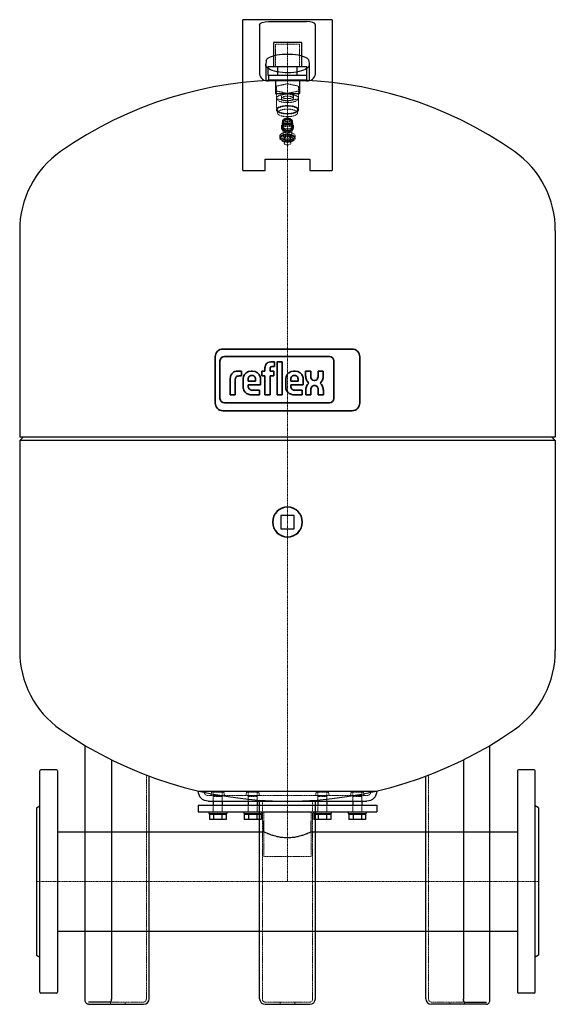
# Model space of a CAD drawing. Extents: x -240 to 240, y 0 to 882.
import ezdxf

# ---------------------------------------------------------------- set-up
doc = ezdxf.new("R2010")
doc.units = 0
doc.linetypes.add('DASHDOT', pattern=[1, 0.5, -0.25, 0, -0.25])
doc.linetypes.add('HIDDEN', pattern=[0.375, 0.25, -0.125])
doc.layers.get('0').update_dxf_attribs({"color": 92})
for name, color, linetype, lineweight in [('CP_AXIS', 143, 'DASHDOT', 9), ('CP_HIDDE', 203, 'HIDDEN', 9), ('CP_LOGO', 7, 'Continuous', 35)]:
    doc.layers.add(name, color=color, linetype=linetype, lineweight=lineweight)

msp = doc.modelspace()

# ---------------------------------------------------------------- linework, layer by layer
at = {"color": 92, "extrusion": (0, 1, 0)}
for p, q in [((-40, 747), (-40, 882)), ((40, 882), (-40, 882)), ((40, 882), (40, 747)), ((-25, 877.24), (-25, 833.56)), ((-17, 880.47), (17, 880.47)), ((25, 833.56), (25, 877.24)), ((-11.95, 862), (-12.45, 861.5)), ((12.45, 861.5), (-12.45, 861.5)), ((-12.45, 861.5), (-12.45, 840)), ((-11.95, 862), (11.95, 862)), ((11.95, 862), (12.45, 861.5)), ((12.45, 861.5), (12.45, 840)), ((-19.5, 841.67), (-19.5, 827.33)), ((-19.09, 845.01), (-19.49, 842.04)), ((-17.3, 840), (17.3, 840)), ((-17.3, 832), (-17.3, 840)), ((-8.65, 832), (-8.65, 840)), ((8.65, 832), (8.65, 840)), ((17.3, 832), (17.3, 840)), ((19.08, 845.01), (19.47, 842.04)), ((19.5, 841.67), (19.5, 827.33)), ((17.3, 832), (-17.3, 832)), ((-17, 832), (-17, 828)), ((17, 832), (17, 828)), ((-17, 828), (17, 828)), ((17, 827.09), (-17, 827.09)), ((-10.65, 828), (-10.65, 815.8)), ((10.65, 828), (10.65, 815.8)), ((-10.65, 815.8), (10.65, 815.8)), ((-20, 756.94), (20, 756.94)), ((-20, 747), (-20, 756.94)), ((20, 756.94), (20, 747)), ((-40, 747), (-20, 747)), ((20, 747), (40, 747)), ((-6, 438), (-6, 426)), ((6, 438), (-6, 438)), ((6, 426), (6, 438)), ((-6, 426), (6, 426)), ((-181.44, 5), (-181.44, 231.95)), ((181.44, 5), (181.44, 231.95)), ((-157.69, 219), (-157.69, 4.5)), ((157.69, 219), (157.69, 4.5)), ((-222, 11), (-222, 209)), ((-207, 210), (-221, 210)), ((-206, 209), (-206, 11)), ((-124, 5), (-124, 204.39)), ((124, 5), (124, 204.39)), ((206, 209), (206, 11)), ((221, 210), (207, 210)), ((222, 11), (222, 209)), ((-80, 191), (80, 191)), ((-225, 176), (-222, 177.73)), ((-80, 178.5), (80, 178.5)), ((-80, 178.5), (-80, 172.5)), ((-71, 182), (71, 182)), ((-66.5, 182), (-66.5, 178.5)), ((-58.5, 182), (-58.5, 178.5)), ((-35.25, 182), (-35.25, 178.5)), ((-27.25, 182), (-27.25, 178.5)), ((-25, 5), (-25, 182.88)), ((25, 5), (25, 182.88)), ((27.25, 182), (27.25, 178.5)), ((35.25, 182), (35.25, 178.5)), ((58.5, 182), (58.5, 178.5)), ((66.5, 182), (66.5, 178.5)), ((80, 178.5), (80, 172.5)), ((225, 176), (222, 177.73)), ((-225, 176), (-225, 44)), ((-80, 172.5), (80, 172.5)), ((-70.5, 172.5), (-70.5, 170.9)), ((-70.5, 170.9), (-54.5, 170.9)), ((-70.01, 170.3), (-54.99, 170.3)), ((-70.01, 170.3), (-70.01, 165.6)), ((-68.3, 170.9), (-68.3, 170.3)), ((-66.25, 170.3), (-66.25, 165.6)), ((-58.75, 170.3), (-58.75, 165.6)), ((-56.7, 170.9), (-56.7, 170.3)), ((-54.99, 170.3), (-54.99, 165.6)), ((-54.5, 172.5), (-54.5, 170.9)), ((-39.25, 172.5), (-39.25, 170.9)), ((-39.25, 170.9), (-23.25, 170.9)), ((-38.76, 170.3), (-23.74, 170.3)), ((-38.76, 170.3), (-38.76, 165.6)), ((-37.05, 170.9), (-37.05, 170.3)), ((-35, 170.3), (-35, 165.6)), ((-27.5, 170.3), (-27.5, 165.6)), ((-25.45, 170.9), (-25.45, 170.3)), ((-23.74, 170.3), (-23.74, 165.6)), ((-23.25, 172.5), (-23.25, 170.9)), ((23.25, 172.5), (23.25, 170.9)), ((23.25, 170.9), (39.25, 170.9)), ((23.74, 170.3), (38.76, 170.3)), ((23.74, 170.3), (23.74, 165.6)), ((25.45, 170.9), (25.45, 170.3)), ((27.5, 170.3), (27.5, 165.6)), ((35, 170.3), (35, 165.6)), ((37.05, 170.9), (37.05, 170.3)), ((38.76, 170.3), (38.76, 165.6)), ((39.25, 172.5), (39.25, 170.9)), ((54.5, 172.5), (54.5, 170.9)), ((54.5, 170.9), (70.5, 170.9)), ((54.99, 170.3), (70.01, 170.3)), ((54.99, 170.3), (54.99, 165.6)), ((56.7, 170.9), (56.7, 170.3)), ((58.75, 170.3), (58.75, 165.6)), ((66.25, 170.3), (66.25, 165.6)), ((68.3, 170.9), (68.3, 170.3)), ((70.01, 170.3), (70.01, 165.6)), ((70.5, 172.5), (70.5, 170.9)), ((225, 176), (225, 44)), ((-54.99, 165.6), (-70.01, 165.6)), ((-23.74, 165.6), (-38.76, 165.6)), ((-21.2, 154.45), (-21.2, 164)), ((21.2, 154.45), (21.2, 164)), ((38.76, 165.6), (23.74, 165.6)), ((70.01, 165.6), (54.99, 165.6)), ((-206, 154.45), (-21.2, 154.45)), ((21.2, 154.45), (206, 154.45)), ((-206, 65.55), (206, 65.55)), ((-225, 44), (-222, 42.27)), ((225, 44), (222, 42.27)), ((-207, 10), (-221, 10)), ((221, 10), (207, 10)), ((-158.46, 2), (-178.44, 2)), ((-178.44, 0), (-129, 0)), ((-20, 0), (20, 0)), ((178.44, 0), (129, 0)), ((158.46, 2), (178.44, 2))]:
    msp.add_line(p, q, dxfattribs=at)
at = {"color": 92}
for p, q in [((-240, 693), (-240, 508)), ((240, 693), (240, 508)), ((240, 508), (-240, 508)), ((-240, 505), (-237, 508)), ((-240, 505), (-240, 317)), ((240, 505), (-240, 505)), ((240, 505), (237, 508)), ((240, 505), (240, 317))]:
    msp.add_line(p, q, dxfattribs=at)
at = {"color": 92, "extrusion": (0, 0, -1)}
for radius in [13.5, 13.2]:
    msp.add_circle((0, 432), radius, dxfattribs=at)
at = {"color": 92}
for centre, radius, start, end in [((-17.56, 834.58), 7.51, 187.82494, 274.28117), ((17.56, 834.58), 7.51, 265.71883, 352.17506), ((0, 473.5), 354.5, 55.00137, 124.99863), ((-153.99, 693.44), 86.02, 125.00313, 180.29117), ((154, 693.44), 86.01, 359.70515, 55.00055), ((-153.99, 316.56), 86.02, 179.70883, 234.99687), ((154, 316.56), 86.01, 304.99945, 0.29485), ((0, 536.5), 354.5, 235.00137, 304.99863), ((-221, 209), 1, 90, 180), ((-207, 209), 1, 0, 90), ((207, 209), 1, 90, 180), ((221, 209), 1, 0, 90), ((-221, 11), 1, 180, 270), ((-207, 11), 1, 270, 0), ((207, 11), 1, 180, 270), ((221, 11), 1, 270, 0), ((-129, 5), 5, 270, 0), ((-20, 5), 5, 180, 270), ((20, 5), 5, 270, 0), ((129, 5), 5, 180, 270)]:
    msp.add_arc(centre, radius, start, end, dxfattribs=at)
at = {"color": 92, "extrusion": (0, 0, -1)}
for centre, start, end in [((71, 191), 270, 0), ((-71, 191), 180, 270)]:
    msp.add_arc(centre, 9, start, end, dxfattribs=at)
for centre, major_axis, ratio, start_param, end_param in [((-17, 877.24), (-8, 0), 0.403865, 0, 1.570796), ((-0.01, 845.01), (-19.08, 0), 0.325275, 0, 3.141593), ((0, 841.67), (-19.5, 0), 0.374607, 0, 0.051159), ((0, 841.67), (19.5, 0), 0.374607, -0.051159, 3.141593)]:
    msp.add_ellipse(centre, major_axis=major_axis, ratio=ratio, start_param=start_param, end_param=end_param, dxfattribs=at)
at = {"color": 92}
msp.add_ellipse((17, 877.24), major_axis=(8, 0), ratio=0.403865, start_param=0, end_param=1.570796, dxfattribs=at)
for points, knots in [([(-9.26, 150.15), (-10.17, 150.36), (-11.04, 150.59), (-13.01, 151.16), (-14.06, 151.51), (-15.92, 152.18), (-16.79, 152.52), (-18.34, 153.15), (-19.02, 153.45), (-19.83, 153.81), (-20.07, 153.92), (-20.49, 154.11), (-20.66, 154.19), (-20.93, 154.32), (-21.03, 154.37), (-21.17, 154.43), (-21.2, 154.45), (-21.2, 154.45)], [74.343102, 74.343102, 74.343102, 74.343102, 77.270753, 77.270753, 81.341406, 81.341406, 85.403103, 85.403103, 89.464799, 89.464799, 91.495648, 91.495648, 93.526496, 93.526496, 95.557344, 95.557344, 97.588193, 97.588193, 97.588193, 97.588193]), ([(9.26, 150.15), (8.9, 150.07), (8.54, 149.99), (7.52, 149.78), (6.86, 149.66), (5.51, 149.45), (4.82, 149.36), (3.44, 149.21), (2.75, 149.16), (1.37, 149.09), (0.68, 149.07), (-0.68, 149.07), (-1.37, 149.09), (-2.75, 149.16), (-3.44, 149.21), (-4.82, 149.36), (-5.51, 149.45), (-6.86, 149.66), (-7.52, 149.78), (-8.54, 149.99), (-8.9, 150.07), (-9.26, 150.15)], [55.774489, 55.774489, 55.774489, 55.774489, 56.917489, 56.917489, 58.952816, 58.952816, 60.988142, 60.988142, 63.023469, 63.023469, 65.058795, 65.058795, 67.094121, 67.094121, 69.129448, 69.129448, 71.164774, 71.164774, 73.200101, 73.200101, 74.343102, 74.343102, 74.343102, 74.343102]), ([(21.2, 154.45), (21.2, 154.45), (21.17, 154.43), (21.03, 154.37), (20.93, 154.32), (20.66, 154.19), (20.49, 154.11), (20.07, 153.92), (19.83, 153.81), (19.02, 153.45), (18.34, 153.15), (16.79, 152.52), (15.92, 152.18), (14.06, 151.51), (13.01, 151.16), (11.04, 150.59), (10.17, 150.36), (9.26, 150.15)], [32.529398, 32.529398, 32.529398, 32.529398, 34.560246, 34.560246, 36.591094, 36.591094, 38.621942, 38.621942, 40.652791, 40.652791, 44.714487, 44.714487, 48.776184, 48.776184, 52.846837, 52.846837, 55.774489, 55.774489, 55.774489, 55.774489]), ([(-178.44, 0), (-178.72, 0), (-179, 0.06), (-179.54, 0.29), (-179.79, 0.47), (-180.3, 0.96), (-180.53, 1.29), (-180.91, 2.02), (-181.06, 2.43), (-181.29, 3.29), (-181.37, 3.74), (-181.43, 4.47), (-181.44, 4.74), (-181.44, 5)], [3.141593, 3.141593, 3.141593, 3.141593, 3.353253, 3.353253, 3.593362, 3.593362, 3.907521, 3.907521, 4.221681, 4.221681, 4.53584, 4.53584, 4.712389, 4.712389, 4.712389, 4.712389]), ([(-158.47, 2), (-158.47, 2), (-158.46, 2), (-158.42, 2.03), (-158.36, 2.08), (-158.22, 2.25), (-158.15, 2.36), (-158.01, 2.66), (-157.94, 2.84), (-157.82, 3.26), (-157.77, 3.51), (-157.71, 4.01), (-157.69, 4.25), (-157.69, 4.5)], [3.318683, 3.318683, 3.318683, 3.318683, 3.455752, 3.455752, 3.711072, 3.711072, 3.94456, 3.94456, 4.195733, 4.195733, 4.465102, 4.465102, 4.712389, 4.712389, 4.712389, 4.712389]), ([(158.47, 2), (158.47, 2), (158.46, 2), (158.42, 2.03), (158.36, 2.08), (158.22, 2.25), (158.15, 2.36), (158.01, 2.66), (157.94, 2.84), (157.82, 3.26), (157.77, 3.51), (157.71, 4.01), (157.69, 4.25), (157.69, 4.5)], [3.318683, 3.318683, 3.318683, 3.318683, 3.455752, 3.455752, 3.711072, 3.711072, 3.94456, 3.94456, 4.195733, 4.195733, 4.465102, 4.465102, 4.712389, 4.712389, 4.712389, 4.712389]), ([(178.44, 0), (178.72, 0), (179, 0.06), (179.54, 0.29), (179.79, 0.47), (180.3, 0.96), (180.53, 1.29), (180.91, 2.02), (181.06, 2.43), (181.29, 3.29), (181.37, 3.74), (181.43, 4.47), (181.44, 4.74), (181.44, 5)], [3.141593, 3.141593, 3.141593, 3.141593, 3.353253, 3.353253, 3.593362, 3.593362, 3.907521, 3.907521, 4.221681, 4.221681, 4.53584, 4.53584, 4.712389, 4.712389, 4.712389, 4.712389])]:
    msp.add_open_spline(points, degree=3, knots=knots, dxfattribs=at)
at = {"layer": 'CP_AXIS', "color": 143}
for p, q in [((0, 110), (0, 862)), ((225, 110), (-225, 110))]:
    msp.add_line(p, q, dxfattribs=at)
at = {"layer": 'CP_HIDDE', "color": 203, "extrusion": (0, 1, 0)}
for p, q in [((10.65, 860), (-10.65, 860)), ((-10.65, 840), (-10.65, 860)), ((10.65, 840), (10.65, 860)), ((0, 824.62), (-10, 822.46)), ((-10, 822.46), (-10, 801.29)), ((10, 822.46), (0, 824.62)), ((10, 822.46), (10, 801.29)), ((-10, 818.13), (0, 815.97)), ((-5.5, 813.34), (-5.5, 811.49)), ((0, 815.97), (10, 818.13)), ((0, 809.02), (0, 815.97)), ((5.5, 813.34), (5.5, 811.49)), ((0, 809.02), (-10, 811.18)), ((10, 811.18), (0, 809.02)), ((-9, 801.29), (-9, 798.51)), ((9, 801.29), (9, 798.51)), ((-5.5, 785.25), (-5.5, 786.59)), ((-5, 784.13), (-5, 785.25)), ((-4.52, 791.15), (-4.84, 786.68)), ((-4, 777.8), (-4, 790.19)), ((-3.5, 791.27), (-3.78, 790.89)), ((-3.14, 791.48), (-3.48, 791.17)), ((-3.11, 791.92), (-3.11, 791.95)), ((3.11, 791.92), (3.11, 791.95)), ((3.14, 791.48), (3.48, 791.17)), ((3.5, 791.27), (3.78, 790.89)), ((4, 777.8), (4, 790.19)), ((4.52, 791.15), (4.84, 786.68)), ((5, 784.13), (5, 785.25)), ((5.5, 785.25), (5.5, 786.59)), ((-7, 775.9), (-7, 777.63)), ((7, 775.9), (7, 777.63)), ((-3, 771.4), (-3, 775.9)), ((3, 771.4), (3, 775.9)), ((-126.5, 4.5), (-126.5, 205.34)), ((126.5, 4.5), (126.5, 205.34)), ((-71, 187), (71, 187)), ((-68, 190), (-68.38, 187.83)), ((-68, 190), (-57, 190)), ((-65.7, 186.9), (-66.5, 186.1)), ((-66.5, 186.1), (-58.5, 186.1)), ((-65.7, 186.9), (-59.3, 186.9)), ((-59.3, 186.9), (-58.5, 186.1)), ((-57, 190), (-56.62, 187.83)), ((-36.75, 190), (-37.13, 187.83)), ((-36.75, 190), (-25.75, 190)), ((-35.25, 190), (-35.25, 182)), ((-34.45, 186.9), (-35.25, 186.1)), ((-35.25, 186.1), (-27.25, 186.1)), ((-34.45, 186.9), (-28.05, 186.9)), ((-28.05, 186.9), (-27.25, 186.1)), ((-27.25, 190), (-27.25, 182)), ((-25.75, 190), (-25.37, 187.83)), ((25.75, 190), (25.37, 187.83)), ((25.75, 190), (36.75, 190)), ((27.25, 190), (27.25, 182)), ((28.05, 186.9), (27.25, 186.1)), ((27.25, 186.1), (35.25, 186.1)), ((28.05, 186.9), (34.45, 186.9)), ((34.45, 186.9), (35.25, 186.1)), ((35.25, 190), (35.25, 182)), ((36.75, 190), (37.13, 187.83)), ((57, 190), (56.62, 187.83)), ((57, 190), (68, 190)), ((58.5, 190), (58.5, 182)), ((59.3, 186.9), (58.5, 186.1)), ((58.5, 186.1), (66.5, 186.1)), ((59.3, 186.9), (65.7, 186.9)), ((65.7, 186.9), (66.5, 186.1)), ((66.5, 190), (66.5, 182)), ((68, 190), (68.38, 187.83)), ((-22.5, 4.5), (-22.5, 182.71)), ((22.5, 4.5), (22.5, 182.71)), ((-21.2, 172.5), (-21.2, 132.5)), ((21.2, 172.5), (21.2, 132.5)), ((-21.2, 132.5), (21.2, 132.5)), ((-158.49, 0), (-158.49, 2)), ((-129, 2), (-158.46, 2)), ((-145.49, 0), (-145.49, 2)), ((20, 2), (-20, 2)), ((-6.5, 0), (-6.5, 2)), ((6.5, 0), (6.5, 2)), ((129, 2), (158.46, 2)), ((145.49, 0), (145.49, 2)), ((158.49, 0), (158.49, 2))]:
    msp.add_line(p, q, dxfattribs=at)
at = {"layer": 'CP_HIDDE', "color": 203}
for p, q in [((-66.5, 190), (-66.5, 182)), ((-58.5, 190), (-58.5, 182)), ((-66.5, 178.5), (-66.5, 172.5)), ((-58.5, 178.5), (-58.5, 172.5)), ((-35.25, 178.5), (-35.25, 172.5)), ((-27.25, 178.5), (-27.25, 172.5)), ((27.25, 178.5), (27.25, 172.5)), ((35.25, 178.5), (35.25, 172.5)), ((58.5, 178.5), (58.5, 172.5)), ((66.5, 178.5), (66.5, 172.5))]:
    msp.add_line(p, q, dxfattribs=at)
for centre, radius, start, end in [((0, 787.94), 6.02, 60.30957, 119.69043), ((-0.07, 791.38), 2.67, 112.52566, 164.16947), ((0, 790.81), 3.23, 75.15132, 104.84868), ((0.07, 791.38), 2.67, 15.83053, 67.47434), ((-0.04, 789.08), 5.03, 125.74674, 148.22138), ((0.04, 789.08), 5.03, 31.77862, 54.25326), ((-129, 4.5), 2.5, 270, 0), ((-20, 4.5), 2.5, 180, 270), ((20, 4.5), 2.5, 270, 0), ((129, 4.5), 2.5, 180, 270)]:
    msp.add_arc(centre, radius, start, end, dxfattribs=at)
at = {"layer": 'CP_HIDDE', "color": 203, "extrusion": (0, 0, -1)}
for centre, radius, start, end in [((71, 191), 4, 270, 0), ((69.37, 188), 1, 190, 270), ((55.63, 188), 1, 270, 350), ((38.12, 188), 1, 190, 270), ((24.38, 188), 1, 270, 350), ((-24.38, 188), 1, 190, 270), ((-38.12, 188), 1, 270, 350), ((-55.63, 188), 1, 190, 270), ((-69.37, 188), 1, 270, 350), ((-71, 191), 4, 180, 270)]:
    msp.add_arc(centre, radius, start, end, dxfattribs=at)
for centre, major_axis, ratio, start_param, end_param in [((0, 811.49), (10, 0), 0.374607, -3.141592653589793, 3.141592653589793), ((0, 813.34), (5.5, 0), 0.374607, -3.141592653589793, 3.141592653589793), ((0, 811.49), (5.5, 0), 0.374607, -3.141592653589793, 3.141592653589793), ((0, 801.29), (10, 0), 0.374607, -3.141592653589793, 3.141592653589793), ((0, 801.29), (9, 0), 0.374607, -3.141592653589793, 3.141592653589793), ((0, 798.51), (9, 0), 0.374607, -3.141592653589793, 3.141592653589793), ((0, 777.8), (4, 0), 0.5, -4.712389, 1.570796)]:
    msp.add_ellipse(centre, major_axis=major_axis, ratio=ratio, start_param=start_param, end_param=end_param, dxfattribs=at)
at = {"layer": 'CP_HIDDE', "color": 203}
for centre, major_axis, start_param, end_param in [((0, 793.19), (1.48, 0), -4.712389, 1.570796), ((0, 793.19), (-1.7, 0), -1.062542, -0.872779), ((0, 793.19), (-1.7, 0), -2.268814, -2.079051), ((0, 786.59), (5.5, 0), -4.712389, 1.570796), ((0, 785.25), (5.5, 0), -4.712389, 1.570796), ((0, 785.25), (5, 0), -4.712389, 1.570796), ((0, 784.13), (5, 0), -4.712389, 1.570796), ((0, 786.59), (4.85, 0), -4.712389, 1.570796), ((0, 791.07), (4.52, 0), -4.712389, 1.570796), ((0, 790.19), (4, 0), -4.712389, 1.570796), ((0, 790.62), (3.73, 0), -4.712389, 1.570796), ((0, 790.6), (3.6, 0), -4.712389, 1.570796), ((0, 791.92), (3.11, 0), -4.712389, 1.570796), ((0, 791.95), (-3.11, 0), -0.003546, 0), ((0, 791.92), (2.66, 0), -4.712389, 1.570796), ((0, 791.95), (3.11, 0), 0, 0.003546), ((0, 777.63), (7, 0), -4.712389, 1.570796), ((0, 775.9), (7, 0), -4.712389, 1.570796), ((0, 775.9), (6, 0), -4.712389, 1.570796), ((0, 775.9), (4.35, 0), -4.712389, 1.570796), ((0, 775.9), (3, 0), -4.712389, 1.570796), ((0, 771.4), (3, 0), -4.712389, 1.570796)]:
    msp.add_ellipse(centre, major_axis=major_axis, ratio=0.5, start_param=start_param, end_param=end_param, dxfattribs=at)
for points in [[(-158.44, 2), (-158.46, 2), (-158.47, 2), (-158.47, 2)], [(158.44, 2), (158.46, 2), (158.47, 2), (158.47, 2)]]:
    msp.add_open_spline(points, degree=3, dxfattribs=at)
at = {"layer": 'CP_LOGO', "color": 83, "extrusion": (0, 1, 0)}
for p, q in [((57.81, 587), (-57.81, 587)), ((-64.81, 580), (-64.81, 538.7)), ((64.81, 538.7), (64.81, 580)), ((-57.81, 531.7), (57.81, 531.7))]:
    msp.add_line(p, q, dxfattribs=at)
at = {"layer": 'CP_LOGO', "color": 7, "extrusion": (0, 1, 0)}
for p, q in [((-60.49, 576.32), (-60.49, 542.69)), ((37.55, 580.24), (-56.57, 580.24)), ((-14.96, 575.44), (-11.74, 575.44)), ((-11.74, 575.44), (-11.74, 571.21)), ((-9.35, 575.44), (-4.79, 575.44)), ((-9.35, 545.99), (-9.35, 575.44)), ((-4.79, 575.44), (-4.79, 545.99)), ((41.47, 542.69), (41.47, 576.32)), ((-44.74, 567.15), (-41.37, 567.15)), ((-41.37, 567.15), (-41.37, 562.83)), ((-41.37, 567.15), (-41.37, 567.15)), ((-32.69, 567.14), (-31.22, 567.14)), ((-23.14, 567.15), (-20.24, 567.15)), ((-23.14, 563.12), (-23.14, 567.15)), ((-20.24, 567.15), (-20.24, 570.25)), ((-15.68, 569.34), (-15.68, 567.15)), ((-15.68, 567.15), (-12.15, 567.15)), ((-11.74, 571.21), (-13.94, 571.21)), ((-12.15, 567.15), (-12.15, 563.12)), ((5.51, 567.14), (6.98, 567.14)), ((16.25, 567.12), (20.83, 567.12)), ((16.25, 562.94), (16.25, 567.12)), ((20.83, 567.12), (20.83, 562.64)), ((27.5, 567.12), (32.08, 567.12)), ((27.5, 562.64), (27.5, 567.12)), ((32.08, 567.12), (32.08, 562.94)), ((-51.33, 545.99), (-51.33, 560.5)), ((-46.76, 559.46), (-46.76, 545.99)), ((-41.37, 562.83), (-43.68, 562.83)), ((-39.84, 553.83), (-39.84, 559.17)), ((-35.28, 559.31), (-35.28, 558.22)), ((-35.28, 558.22), (-28.64, 558.22)), ((-31.61, 563.33), (-32.3, 563.33)), ((-28.64, 558.22), (-28.64, 559.31)), ((-24.08, 558.99), (-24.08, 554.82)), ((-20.24, 563.12), (-23.14, 563.12)), ((-20.24, 545.99), (-20.24, 563.12)), ((-12.15, 563.12), (-15.68, 563.12)), ((-15.68, 563.12), (-15.68, 545.99)), ((-1.63, 553.83), (-1.63, 559.17)), ((2.93, 559.31), (2.93, 558.22)), ((2.93, 558.22), (9.56, 558.22)), ((6.59, 563.33), (5.9, 563.33)), ((9.56, 558.22), (9.56, 559.31)), ((14.13, 558.99), (14.13, 554.82)), ((23.77, 558.93), (24.56, 558.93)), ((-35.28, 554.82), (-35.28, 553.85)), ((-24.08, 554.82), (-35.28, 554.82)), ((-31.38, 550.05), (-25.11, 550.05)), ((-25.11, 550.05), (-25.11, 545.99)), ((2.93, 554.82), (2.93, 553.85)), ((14.13, 554.82), (2.93, 554.82)), ((6.82, 550.05), (13.09, 550.05)), ((13.09, 550.05), (13.09, 545.99)), ((16.31, 545.99), (16.31, 549.96)), ((20.89, 550.11), (20.89, 545.99)), ((24.86, 554.17), (23.73, 554.17)), ((27.56, 545.99), (27.56, 550.6)), ((32.14, 549.87), (32.14, 545.99)), ((-56.57, 538.77), (37.55, 538.77)), ((-51.33, 545.99), (-51.33, 545.99)), ((-46.76, 545.99), (-51.33, 545.99)), ((-46.76, 545.99), (-46.76, 545.99)), ((-25.11, 545.99), (-32.02, 545.99)), ((-15.68, 545.99), (-20.24, 545.99)), ((-4.79, 545.99), (-9.35, 545.99)), ((-4.79, 545.99), (-4.79, 545.99)), ((13.09, 545.99), (6.18, 545.99)), ((20.89, 545.99), (16.31, 545.99)), ((32.14, 545.99), (27.56, 545.99))]:
    msp.add_line(p, q, dxfattribs=at)
at = {"layer": 'CP_LOGO', "color": 83}
for centre, start, end in [((-57.81, 580), 90, 180), ((57.81, 580), 0, 90), ((-57.81, 538.7), 180, 270), ((57.81, 538.7), 270, 0)]:
    msp.add_arc(centre, 7, start, end, dxfattribs=at)
at = {"layer": 'CP_LOGO', "color": 7}
for centre, radius, start, end in [((-56.57, 576.32), 3.92, 90, 180), ((-13.47, 569.81), 6.78, 144.36238, 176.33539), ((-15.73, 571.05), 4.24, 115.55693, 140.15133), ((-14.91, 568.95), 6.49, 90.48041, 114.11558), ((37.55, 576.32), 3.92, 0, 90), ((-42.87, 560.24), 8.46, 147.2606, 178.23773), ((-45.6, 561.55), 5.47, 106.11739, 143.37596), ((-44.73, 558.64), 8.51, 90.0504, 106.29617), ((-32.88, 560.36), 6.79, 88.45116, 165.89282), ((-30.91, 560.53), 6.62, 12.94136, 92.71466), ((-13.11, 569.39), 2.57, 158.02718, 180.99792), ((-14.26, 569.83), 1.34, 105.83517, 156.9141), ((-13.94, 568.73), 2.48, 90.07291, 106.11261), ((5.33, 560.36), 6.79, 88.45116, 165.89282), ((7.29, 560.53), 6.62, 12.94136, 92.71466), ((-40.05, 559.47), 6.71, 175.93238, 180.10771), ((-42.38, 559.67), 4.38, 158.99416, 176.3238), ((-44.24, 560.36), 2.39, 127.29521, 158.50757), ((-43.99, 559.85), 2.95, 97.37455, 125.22266), ((-43.67, 557.91), 4.92, 90.08838, 98.11124), ((-27.99, 559.05), 11.85, 165.5184, 179.41357), ((-28.19, 559.39), 7.09, 167.59365, 180.61208), ((-31.1, 559.97), 4.12, 147.71352, 166.86593), ((-32.41, 560.72), 2.61, 87.66712, 146.17213), ((-31.5, 560.72), 2.61, 33.82787, 92.33288), ((-32.81, 559.97), 4.12, 13.13407, 32.28648), ((-35.73, 559.39), 7.09, 359.38792, 12.40635), ((-35.62, 559.08), 11.55, 359.53662, 14.69447), ((10.22, 559.05), 11.85, 165.5184, 179.41357), ((10.02, 559.39), 7.09, 167.59365, 180.61208), ((7.1, 559.97), 4.12, 147.71352, 166.86593), ((5.79, 560.72), 2.61, 87.66712, 146.17213), ((6.7, 560.72), 2.61, 33.82787, 92.33288), ((5.39, 559.97), 4.12, 13.13407, 32.28648), ((2.47, 559.39), 7.09, 359.38792, 12.40635), ((2.58, 559.08), 11.55, 359.53662, 14.69447), ((26.37, 563.02), 10.12, 180.44422, 200.59836), ((22.95, 561.71), 6.46, 200.41383, 233.81358), ((23.4, 551.09), 6.89, 128.25682, 159.41174), ((27.6, 562.81), 6.77, 181.45927, 192.5475), ((24.43, 562.03), 3.5, 191.37369, 222.17322), ((23.68, 561.59), 2.66, 225.79589, 271.92531), ((24.65, 561.59), 2.66, 268.07469, 314.20411), ((23.9, 562.03), 3.5, 317.82678, 348.62631), ((20.73, 562.81), 6.77, 347.4525, 358.54073), ((25.38, 561.71), 6.46, 306.18642, 339.58617), ((24.93, 551.09), 6.89, 20.58826, 51.74318), ((21.96, 563.02), 10.12, 339.40164, 359.55578), ((-28.42, 554.03), 11.42, 181.01156, 192.20606), ((-33, 552.83), 6.69, 190.4306, 253.25485), ((-31.35, 553.73), 3.93, 178.22734, 223.44249), ((-31.5, 554.25), 4.2, 230.01195, 271.63285), ((9.79, 554.03), 11.42, 181.01156, 192.20606), ((5.21, 552.83), 6.69, 190.4306, 253.25485), ((6.85, 553.73), 3.93, 178.22734, 223.44249), ((6.7, 554.25), 4.2, 230.01195, 271.63285), ((26.7, 549.92), 10.39, 159.74131, 179.77956), ((27.01, 550.22), 6.11, 159.57859, 181.07883), ((23.83, 551.48), 2.69, 91.98047, 160.98789), ((24.72, 551.63), 2.55, 29.0147, 86.8568), ((22.38, 550.41), 5.18, 2.11523, 28.22654), ((15.86, 548.36), 16.35, 5.32515, 18.38846), ((-56.57, 542.69), 3.92, 180, 270), ((-31.93, 556.51), 10.53, 253.48403, 269.53721), ((6.27, 556.51), 10.53, 253.48403, 269.53721), ((37.55, 542.69), 3.92, 270, 0)]:
    msp.add_arc(centre, radius, start, end, dxfattribs=at)

doc.saveas('drawing.dxf')
